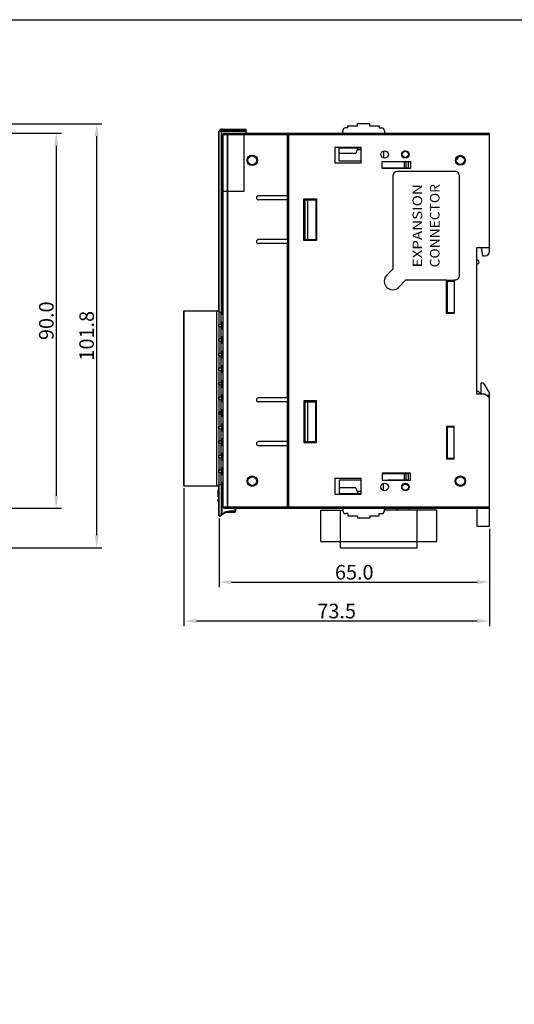
# Model space of a CAD drawing. Units: millimetres. Extents: x 2229 to 3307, y 1029 to 1551.
# Drawn here: x 2450 to 2569, y 1281 to 1518 of the extents above; entities that cross this region are included whole.
import ezdxf
from ezdxf.enums import TextEntityAlignment as Align

# ---------------------------------------------------------------- set-up
doc = ezdxf.new("R2010")
doc.units = ezdxf.units.MM
for name, color, linetype in [('02___PRT_ALL_AXES', 7, 'Continuous'), ('1', 3, 'Continuous'), ('3_ALL_AXES', 7, 'Continuous'), ('5_ALL_CURVES', 7, 'Continuous'), ('7_ALL_FEATURES', 7, 'Continuous')]:
    doc.layers.add(name, color=color, linetype=linetype)
doc.styles.add('SIMPLEX', font='SIMPLEx.shx', dxfattribs={"bigfont": 'WHGTXT'})
doc.styles.get("Standard").update_dxf_attribs({"font": 'ISOCP.SHX', "bigfont": 'WHGTXT.SHX'})
doc.dimstyles.new('ISO-25', dxfattribs={"dimtxt": 2.5, "dimasz": 2.5, "dimexe": 1.25, "dimexo": 0.625, "dimtad": 1, "dimtxsty": 'Standard', "dimcen": 2.5, "dimadec": 0, "dimazin": 0, "dimtfac": 1, "dimtmove": 0, "dimatfit": 3, "dimfxl": 0, "dimarcsym": 0})

# ---------------------------------------------------------------- blocks, each defined once
blk = doc.blocks.new('*D61')
at = {"color": 0, "lineweight": -2}
for p, q in [((2446.84, 1490.4), (2459.94, 1490.4)), ((2458.69, 1487.4), (2458.69, 1403.4)), ((2446.87, 1400.4), (2459.94, 1400.4))]:
    blk.add_line(p, q, dxfattribs=at)
at = {"color": 0}
for points in [[(2458.19, 1487.4), (2459.19, 1487.4), (2458.69, 1490.4)], [(2458.19, 1403.4), (2459.19, 1403.4), (2458.69, 1400.4)]]:
    blk.add_solid(points, dxfattribs=at)
at = {"layer": 'Defpoints', "color": 0}
for p in [(2446.22, 1490.4), (2446.24, 1400.4), (2458.69, 1400.4)]:
    blk.add_point(p, dxfattribs=at)
at = {"color": 0, "insert": (2456.32, 1445.4), "char_height": 3.5, "attachment_point": 5, "rotation": 90}
blk.add_mtext('\\A1;90.0', dxfattribs=at)
blk = doc.blocks.new('*D62')
at = {"color": 0, "lineweight": -2}
for p, q in [((2446.52, 1492.7), (2469.68, 1492.7)), ((2468.43, 1393.9), (2468.43, 1489.7)), ((2345.19, 1390.9), (2469.68, 1390.9))]:
    blk.add_line(p, q, dxfattribs=at)
at = {"color": 0}
for points in [[(2467.93, 1489.7), (2468.93, 1489.7), (2468.43, 1492.7)], [(2467.93, 1393.9), (2468.93, 1393.9), (2468.43, 1390.9)]]:
    blk.add_solid(points, dxfattribs=at)
at = {"layer": 'Defpoints', "color": 0}
for p in [(2445.89, 1492.7), (2468.43, 1492.7), (2344.57, 1390.9)]:
    blk.add_point(p, dxfattribs=at)
at = {"color": 0, "insert": (2466.01, 1441.8), "char_height": 3.5, "attachment_point": 5, "rotation": 90}
blk.add_mtext('\\A1;{\\fGulim|b0|i0|c129|p50;101.8}', dxfattribs=at)
blk = doc.blocks.new('*D63')
at = {"color": 0, "lineweight": -2}
for p, q in [((2497.82, 1397.96), (2497.82, 1381.42)), ((2562.82, 1395.48), (2562.82, 1381.42)), ((2500.82, 1382.67), (2559.82, 1382.67))]:
    blk.add_line(p, q, dxfattribs=at)
at = {"color": 0}
for points in [[(2500.82, 1383.17), (2500.82, 1382.17), (2497.82, 1382.67)], [(2559.82, 1383.17), (2559.82, 1382.17), (2562.82, 1382.67)]]:
    blk.add_solid(points, dxfattribs=at)
at = {"layer": 'Defpoints', "color": 0}
for p in [(2497.82, 1398.59), (2562.82, 1396.1), (2562.82, 1382.67)]:
    blk.add_point(p, dxfattribs=at)
at = {"color": 0, "insert": (2530.32, 1385.04), "char_height": 3.5, "attachment_point": 5}
blk.add_mtext('\\A1;65.0', dxfattribs=at)
blk = doc.blocks.new('*D74')
at = {"color": 0, "lineweight": -2}
for p, q in [((2489.37, 1405.18), (2489.37, 1372.1)), ((2562.82, 1395.48), (2562.82, 1372.1)), ((2492.37, 1373.35), (2559.82, 1373.35))]:
    blk.add_line(p, q, dxfattribs=at)
at = {"color": 0}
for points in [[(2492.37, 1373.85), (2492.37, 1372.85), (2489.37, 1373.35)], [(2559.82, 1373.85), (2559.82, 1372.85), (2562.82, 1373.35)]]:
    blk.add_solid(points, dxfattribs=at)
at = {"layer": 'Defpoints', "color": 0}
for p in [(2489.37, 1405.8), (2562.82, 1396.1), (2562.82, 1373.35)]:
    blk.add_point(p, dxfattribs=at)
at = {"color": 0, "insert": (2526.09, 1375.72), "char_height": 3.5, "attachment_point": 5}
blk.add_mtext('\\A1;73.5', dxfattribs=at)

msp = doc.modelspace()

# ---------------------------------------------------------------- linework, layer by layer
at = {"color": 7, "linetype": 'Continuous'}
for p, q in [((2498.258, 1491.345), (2497.875, 1490.962)), ((2498.299, 1491.345), (2497.916, 1490.962)), ((2498.299, 1491.345), (2498.558, 1491.345)), ((2498.399, 1491.403), (2504.316, 1491.403)), ((2498.558, 1491.345), (2498.399, 1490.962)), ((2498.658, 1491.345), (2498.499, 1490.962)), ((2498.658, 1491.345), (2498.658, 1491.403)), ((2498.658, 1491.345), (2504.316, 1491.345)), ((2504.316, 1490.403), (2504.316, 1491.403)), ((2497.816, 1447.504), (2497.816, 1490.82)), ((2504.316, 1490.82), (2497.816, 1490.82)), ((2497.875, 1447.503), (2497.875, 1490.82)), ((2498.399, 1490.962), (2497.916, 1490.962)), ((2498.358, 1490.82), (2498.358, 1447.496)), ((2498.499, 1465.803), (2498.499, 1490.962)), ((2504.316, 1490.962), (2498.499, 1490.962)), ((2518.216, 1474.403), (2518.316, 1474.403)), ((2518.216, 1464.903), (2518.316, 1464.903)), ((2498.499, 1455.803), (2498.499, 1447.494)), ((2489.366, 1405.803), (2489.366, 1447.803)), ((2489.366, 1447.803), (2497.766, 1447.803)), ((2489.466, 1405.803), (2489.466, 1447.803)), ((2497.266, 1405.803), (2497.266, 1447.803)), ((2497.766, 1447.803), (2497.766, 1405.803)), ((2497.766, 1447.504), (2498.816, 1447.49)), ((2498.366, 1444.61), (2498.366, 1447.496)), ((2498.366, 1447.396), (2498.816, 1447.39)), ((2498.366, 1447.135), (2498.816, 1447.135)), ((2498.366, 1446.98), (2498.816, 1446.98)), ((2552.716, 1448.653), (2552.516, 1448.653)), ((2497.766, 1444.602), (2498.816, 1444.616)), ((2497.766, 1444.004), (2498.816, 1443.99)), ((2497.816, 1444.004), (2497.816, 1444.602)), ((2497.875, 1444.003), (2497.875, 1444.604)), ((2498.358, 1444.61), (2498.358, 1443.996)), ((2498.366, 1445.126), (2498.816, 1445.126)), ((2498.816, 1444.971), (2498.366, 1444.971)), ((2498.816, 1444.716), (2498.366, 1444.71)), ((2498.366, 1441.11), (2498.366, 1443.996)), ((2498.499, 1444.612), (2498.499, 1443.994)), ((2498.366, 1443.896), (2498.816, 1443.89)), ((2498.366, 1443.635), (2498.816, 1443.635)), ((2498.366, 1443.48), (2498.816, 1443.48)), ((2498.366, 1441.626), (2498.816, 1441.626)), ((2497.766, 1441.102), (2498.816, 1441.116)), ((2497.766, 1440.504), (2498.816, 1440.49)), ((2497.816, 1440.504), (2497.816, 1441.102)), ((2497.875, 1440.503), (2497.875, 1441.104)), ((2498.358, 1441.11), (2498.358, 1440.496)), ((2498.816, 1441.471), (2498.366, 1441.471)), ((2498.816, 1441.216), (2498.366, 1441.21)), ((2498.366, 1437.61), (2498.366, 1440.496)), ((2498.366, 1440.396), (2498.816, 1440.39)), ((2498.366, 1440.135), (2498.816, 1440.135)), ((2498.366, 1439.98), (2498.816, 1439.98)), ((2498.499, 1441.112), (2498.499, 1440.494)), ((2497.766, 1437.602), (2498.816, 1437.616)), ((2497.766, 1437.004), (2498.816, 1436.99)), ((2497.816, 1437.004), (2497.816, 1437.602)), ((2497.875, 1437.003), (2497.875, 1437.604)), ((2498.358, 1437.61), (2498.358, 1436.996)), ((2498.366, 1438.126), (2498.816, 1438.126)), ((2498.816, 1437.971), (2498.366, 1437.971)), ((2498.816, 1437.716), (2498.366, 1437.71)), ((2498.366, 1434.11), (2498.366, 1436.996)), ((2498.366, 1436.896), (2498.816, 1436.89)), ((2498.499, 1437.612), (2498.499, 1436.994)), ((2498.366, 1436.635), (2498.816, 1436.635)), ((2498.366, 1436.48), (2498.816, 1436.48)), ((2498.366, 1434.626), (2498.816, 1434.626)), ((2497.766, 1434.102), (2498.816, 1434.116)), ((2497.766, 1433.504), (2498.816, 1433.49)), ((2497.816, 1433.504), (2497.816, 1434.102)), ((2497.875, 1433.503), (2497.875, 1434.104)), ((2498.358, 1434.11), (2498.358, 1433.496)), ((2498.816, 1434.471), (2498.366, 1434.471)), ((2498.816, 1434.216), (2498.366, 1434.21)), ((2498.366, 1430.61), (2498.366, 1433.496)), ((2498.366, 1433.396), (2498.816, 1433.39)), ((2498.366, 1433.135), (2498.816, 1433.135)), ((2498.366, 1432.98), (2498.816, 1432.98)), ((2498.499, 1434.112), (2498.499, 1433.494)), ((2497.766, 1430.602), (2498.816, 1430.616)), ((2497.766, 1430.004), (2498.816, 1429.99)), ((2497.816, 1430.004), (2497.816, 1430.602)), ((2497.875, 1430.003), (2497.875, 1430.604)), ((2498.358, 1430.61), (2498.358, 1429.996)), ((2498.366, 1431.126), (2498.816, 1431.126)), ((2498.816, 1430.971), (2498.366, 1430.971)), ((2498.816, 1430.716), (2498.366, 1430.71)), ((2498.366, 1427.11), (2498.366, 1429.996)), ((2498.366, 1429.896), (2498.816, 1429.89)), ((2498.499, 1430.612), (2498.499, 1429.994)), ((2498.366, 1429.635), (2498.816, 1429.635)), ((2498.366, 1429.48), (2498.816, 1429.48)), ((2498.366, 1427.626), (2498.816, 1427.626)), ((2498.816, 1427.471), (2498.366, 1427.471)), ((2497.766, 1427.102), (2498.816, 1427.116)), ((2497.766, 1426.504), (2498.816, 1426.49)), ((2497.816, 1426.504), (2497.816, 1427.102)), ((2497.875, 1426.503), (2497.875, 1427.104)), ((2498.358, 1427.11), (2498.358, 1426.496)), ((2498.816, 1427.216), (2498.366, 1427.21)), ((2498.366, 1423.61), (2498.366, 1426.496)), ((2498.366, 1426.396), (2498.816, 1426.39)), ((2498.366, 1426.135), (2498.816, 1426.135)), ((2498.366, 1425.98), (2498.816, 1425.98)), ((2498.499, 1427.112), (2498.499, 1426.494)), ((2518.216, 1425.903), (2518.316, 1425.903)), ((2497.766, 1423.602), (2498.816, 1423.616)), ((2497.766, 1423.004), (2498.816, 1422.99)), ((2497.816, 1423.004), (2497.816, 1423.403)), ((2497.875, 1423.003), (2497.875, 1423.403)), ((2498.358, 1423.403), (2498.358, 1422.996)), ((2498.366, 1424.126), (2498.816, 1424.126)), ((2498.816, 1423.971), (2498.366, 1423.971)), ((2498.816, 1423.716), (2498.366, 1423.71)), ((2498.366, 1420.11), (2498.366, 1422.996)), ((2498.366, 1422.896), (2498.816, 1422.89)), ((2498.499, 1423.403), (2498.499, 1422.994)), ((2498.366, 1422.635), (2498.816, 1422.635)), ((2498.366, 1422.48), (2498.816, 1422.48)), ((2498.366, 1420.626), (2498.816, 1420.626)), ((2498.816, 1420.471), (2498.366, 1420.471)), ((2497.766, 1420.102), (2498.816, 1420.116)), ((2497.766, 1419.504), (2498.816, 1419.49)), ((2497.816, 1419.504), (2497.816, 1420.102)), ((2497.875, 1419.503), (2497.875, 1420.104)), ((2498.358, 1420.11), (2498.358, 1419.496)), ((2498.816, 1420.216), (2498.366, 1420.21)), ((2498.366, 1416.61), (2498.366, 1419.496)), ((2498.366, 1419.396), (2498.816, 1419.39)), ((2498.366, 1419.135), (2498.816, 1419.135)), ((2498.366, 1418.98), (2498.816, 1418.98)), ((2498.499, 1420.112), (2498.499, 1419.494)), ((2497.766, 1416.602), (2498.816, 1416.616)), ((2497.766, 1416.004), (2498.816, 1415.99)), ((2497.816, 1416.004), (2497.816, 1416.602)), ((2497.875, 1416.003), (2497.875, 1416.604)), ((2498.358, 1416.61), (2498.358, 1415.996)), ((2498.366, 1417.126), (2498.816, 1417.126)), ((2498.816, 1416.971), (2498.366, 1416.971)), ((2498.816, 1416.716), (2498.366, 1416.71)), ((2498.366, 1413.11), (2498.366, 1415.996)), ((2498.366, 1415.896), (2498.816, 1415.89)), ((2498.366, 1415.635), (2498.816, 1415.635)), ((2498.499, 1416.612), (2498.499, 1415.994)), ((2518.216, 1416.403), (2518.316, 1416.403)), ((2552.516, 1415.883), (2552.716, 1415.883)), ((2498.366, 1415.48), (2498.816, 1415.48)), ((2498.366, 1413.626), (2498.816, 1413.626)), ((2498.816, 1413.471), (2498.366, 1413.471)), ((2552.516, 1414.303), (2552.716, 1414.303)), ((2497.766, 1413.102), (2498.816, 1413.116)), ((2497.766, 1412.504), (2498.816, 1412.49)), ((2497.816, 1412.504), (2497.816, 1413.102)), ((2497.875, 1412.503), (2497.875, 1413.104)), ((2498.358, 1413.11), (2498.358, 1412.496)), ((2498.816, 1413.216), (2498.366, 1413.21)), ((2498.366, 1409.61), (2498.366, 1412.496)), ((2498.366, 1412.396), (2498.816, 1412.39)), ((2498.366, 1412.135), (2498.816, 1412.135)), ((2498.366, 1411.98), (2498.816, 1411.98)), ((2498.499, 1413.112), (2498.499, 1412.494)), ((2497.766, 1409.602), (2498.816, 1409.616)), ((2497.766, 1409.004), (2498.816, 1408.99)), ((2497.816, 1409.004), (2497.816, 1409.602)), ((2497.875, 1409.003), (2497.875, 1409.604)), ((2498.358, 1409.61), (2498.358, 1408.996)), ((2498.366, 1410.126), (2498.816, 1410.126)), ((2498.816, 1409.971), (2498.366, 1409.971)), ((2498.816, 1409.716), (2498.366, 1409.71)), ((2498.366, 1406.11), (2498.366, 1408.996)), ((2498.366, 1408.896), (2498.816, 1408.89)), ((2498.366, 1408.635), (2498.816, 1408.635)), ((2498.499, 1409.612), (2498.499, 1408.994)), ((2498.366, 1408.48), (2498.816, 1408.48)), ((2498.366, 1406.626), (2498.816, 1406.626)), ((2498.816, 1406.471), (2498.366, 1406.471)), ((2498.816, 1406.216), (2498.366, 1406.21)), ((2489.366, 1405.803), (2497.766, 1405.803)), ((2497.766, 1406.102), (2498.816, 1406.116)), ((2497.816, 1398.59), (2497.816, 1406.102)), ((2497.875, 1398.61), (2497.875, 1406.104)), ((2498.358, 1406.11), (2498.358, 1398.931)), ((2498.499, 1406.112), (2498.499, 1398.979)), ((2497.972, 1398.507), (2499.292, 1399.387)), ((2498.499, 1398.979), (2499.237, 1399.47)), ((2499.237, 1399.47), (2499.292, 1399.387)), ((2499.483, 1399.428), (2500.307, 1399.703)), ((2501.616, 1399.703), (2500.307, 1399.703)), ((2522.266, 1399.903), (2527.566, 1399.903)), ((2522.266, 1392.403), (2522.266, 1399.903)), ((2527.016, 1390.903), (2527.016, 1399.903)), ((2550.166, 1399.903), (2537.566, 1399.903)), ((2537.616, 1399.903), (2537.616, 1400.403)), ((2537.816, 1399.903), (2537.816, 1400.403)), ((2540.616, 1399.903), (2540.616, 1400.403)), ((2540.816, 1399.903), (2540.816, 1400.403)), ((2543.616, 1399.903), (2543.616, 1400.403)), ((2545.416, 1390.903), (2545.416, 1399.903)), ((2550.166, 1392.403), (2550.166, 1399.903)), ((2497.816, 1398.59), (2497.875, 1398.61)), ((2497.875, 1398.61), (2498.358, 1398.931)), ((2498.358, 1398.931), (2498.499, 1398.979)), ((2498.499, 1398.979), (2498.555, 1398.895)), ((2522.266, 1392.403), (2550.166, 1392.403)), ((2527.016, 1390.903), (2545.416, 1390.903))]:
    msp.add_line(p, q, dxfattribs=at)
at = {"color": 3, "linetype": 'Continuous'}
for p, q in [((2543.118, 1485.903), (2543.277, 1485.903)), ((2539.716, 1483.603), (2539.716, 1483.653)), ((2539.716, 1481.953), (2539.716, 1482.103)), ((2552.691, 1447.428), (2552.516, 1447.253))]:
    msp.add_line(p, q, dxfattribs=at)
at = {"color": 254, "linetype": 'Continuous'}
for p, q in [((2552.716, 1447.403), (2552.716, 1455.053)), ((2552.716, 1412.253), (2552.716, 1420.053))]:
    msp.add_line(p, q, dxfattribs=at)
msp.add_lwpolyline([(2229.304, 1517.657), (2586.036, 1517.657), (2586.036, 1273.535), (2229.304, 1273.535)], close=True)
at = {"color": 7, "linetype": 'Continuous'}
for centre, radius in [((2505.816, 1483.903), 1.25), ((2505.816, 1483.903), 1.05), ((2555.816, 1483.903), 1.2), ((2555.816, 1483.903), 1), ((2505.816, 1406.903), 1.25), ((2505.816, 1406.903), 1.05), ((2555.816, 1406.903), 1.25), ((2555.816, 1406.903), 1.05)]:
    msp.add_circle(centre, radius, dxfattribs=at)
for centre, radius, start, end in [((2498.399, 1491.203), 0.2, 90, 135), ((2498.016, 1490.82), 0.2, 135, 180), ((2498.154, 1490.82), 0.279, 169.34153, 180.02803), ((2498.096, 1490.838), 0.219, 150.53506, 157.84899), ((2498.075, 1490.85), 0.194, 144.79608, 150.51812), ((2499.564, 1398.979), 0.59, 119.56011, 123.66459), ((2499.598, 1398.92), 0.659, 116.20299, 119.55239), ((2499.596, 1398.931), 0.548, 119.9688, 123.64213), ((2499.651, 1398.835), 0.659, 117.13349, 119.97525), ((2497.916, 1398.59), 0.1, 180.00001, 303.69005)]:
    msp.add_arc(centre, radius, start, end, dxfattribs=at)
at = {"color": 3, "linetype": 'Continuous'}
for centre, start, end in [((2552.716, 1453.703), 90, 113.58127), ((2552.716, 1453.703), 246.41873, 270), ((2552.716, 1450.353), 90, 113.58127), ((2552.716, 1450.353), 246.41873, 270)]:
    msp.add_arc(centre, 0.5, start, end, dxfattribs=at)
at = {"color": 7, "linetype": 'Continuous'}
for points, knots in [([(2498.258, 1491.345), (2498.26, 1491.346), (2498.273, 1491.354), (2498.288, 1491.349), (2498.299, 1491.345)], [0, 0, 0, 0, 0.1845883, 1, 1, 1, 1]), ([(2498.329, 1491.376), (2498.334, 1491.381), (2498.355, 1491.395), (2498.381, 1491.403), (2498.399, 1491.403)], [0, 0, 0, 0, 0.2646025, 1, 1, 1, 1]), ([(2498.658, 1491.403), (2498.639, 1491.403), (2498.599, 1491.391), (2498.57, 1491.362), (2498.558, 1491.345)], [0, 0, 0, 0, 0.4710731, 1, 1, 1, 1]), ([(2498.558, 1491.345), (2498.566, 1491.346), (2498.599, 1491.352), (2498.633, 1491.35), (2498.658, 1491.345)], [0, 0, 0, 0, 0.2355773, 1, 1, 1, 1]), ([(2497.916, 1490.962), (2497.912, 1490.963), (2497.899, 1490.968), (2497.882, 1490.968), (2497.875, 1490.962)], [0, 0, 0, 0, 0.3392196, 1, 1, 1, 1]), ([(2498.399, 1490.962), (2498.393, 1490.952), (2498.368, 1490.909), (2498.358, 1490.858), (2498.358, 1490.82)], [0, 0, 0, 0, 0.2356162, 1, 1, 1, 1]), ([(2498.499, 1490.962), (2498.491, 1490.964), (2498.458, 1490.969), (2498.423, 1490.968), (2498.399, 1490.962)], [0, 0, 0, 0, 0.264155, 1, 1, 1, 1]), ([(2499.307, 1399.51), (2499.383, 1399.548), (2499.548, 1399.596), (2499.884, 1399.654), (2500.138, 1399.683), (2500.307, 1399.703)], [0, 0, 0, 0, 0.2496209, 0.4997194, 1, 1, 1, 1]), ([(2499.351, 1399.421), (2499.424, 1399.459), (2499.582, 1399.513), (2499.821, 1399.58), (2500.064, 1399.642), (2500.226, 1399.683), (2500.307, 1399.703)], [0, 0, 0, 0, 0.2479254, 0.4976837, 0.748613, 1, 1, 1, 1]), ([(2497.875, 1398.61), (2497.879, 1398.598), (2497.898, 1398.558), (2497.937, 1398.523), (2497.969, 1398.519)], [0, 0, 0, 0, 0.2712624, 1, 1, 1, 1]), ([(2497.969, 1398.519), (2497.972, 1398.519), (2497.983, 1398.519), (2497.994, 1398.522), (2498.001, 1398.526)], [0, 0, 0, 0, 0.2685858, 1, 1, 1, 1]), ([(2498.358, 1398.931), (2498.363, 1398.916), (2498.378, 1398.887), (2498.411, 1398.855), (2498.449, 1398.838), (2498.475, 1398.842), (2498.484, 1398.848)], [0, 0, 0, 0, 0.2877833, 0.5681223, 0.806778, 1, 1, 1, 1])]:
    msp.add_open_spline(points, degree=3, knots=knots, dxfattribs=at)
for points in [[(2498.299, 1491.345), (2498.308, 1491.356), (2498.317, 1491.367), (2498.329, 1491.376)], [(2497.88, 1490.872), (2497.883, 1490.889), (2497.888, 1490.905), (2497.894, 1490.92)]]:
    msp.add_open_spline(points, degree=3, dxfattribs=at)
at = {"layer": '02___PRT_ALL_AXES', "color": 7, "linetype": 'Continuous'}
for p, q in [((2525.616, 1487.003), (2525.616, 1483.303)), ((2532.016, 1487.003), (2525.616, 1487.003)), ((2532.016, 1483.303), (2532.016, 1487.003)), ((2525.616, 1483.303), (2532.016, 1483.303)), ((2537.016, 1481.953), (2537.016, 1483.653)), ((2537.016, 1483.653), (2543.816, 1483.653)), ((2543.816, 1481.953), (2537.016, 1481.953)), ((2543.816, 1483.653), (2543.816, 1481.953)), ((2514.316, 1475.403), (2507.316, 1475.403)), ((2514.316, 1474.403), (2507.316, 1474.403)), ((2514.316, 1464.903), (2514.316, 1474.403)), ((2514.316, 1464.903), (2507.316, 1464.903)), ((2514.316, 1463.903), (2507.316, 1463.903)), ((2514.316, 1426.903), (2514.316, 1463.903)), ((2561.816, 1427.803), (2559.816, 1427.803)), ((2562.816, 1426.803), (2561.816, 1427.803)), ((2514.316, 1426.903), (2507.316, 1426.903)), ((2514.316, 1425.903), (2507.316, 1425.903)), ((2514.316, 1416.403), (2514.316, 1425.903)), ((2514.316, 1416.403), (2507.316, 1416.403)), ((2514.316, 1415.403), (2507.316, 1415.403)), ((2543.816, 1408.853), (2537.016, 1408.853)), ((2537.016, 1408.853), (2537.016, 1407.153)), ((2543.816, 1407.153), (2543.816, 1408.853)), ((2532.016, 1407.503), (2525.616, 1407.503)), ((2525.616, 1407.503), (2525.616, 1403.803)), ((2532.016, 1403.803), (2532.016, 1407.503)), ((2537.016, 1407.153), (2543.816, 1407.153)), ((2525.616, 1403.803), (2532.016, 1403.803))]:
    msp.add_line(p, q, dxfattribs=at)
for centre in [(2537.616, 1485.303), (2542.616, 1485.303), (2537.616, 1405.503), (2542.616, 1405.503)]:
    msp.add_circle(centre, 0.9, dxfattribs=at)
for centre in [(2507.316, 1474.903), (2507.316, 1464.403), (2507.316, 1426.403), (2507.316, 1415.903)]:
    msp.add_arc(centre, 0.5, 90, 270, dxfattribs=at)
at = {"layer": '1', "color": 7, "lineweight": -3}
for p, q in [((2538.107, 1456.245), (2539.62, 1457.758)), ((2540.934, 1453.418), (2542.725, 1455.208))]:
    msp.add_line(p, q, dxfattribs=at)
msp.add_arc((2539.521, 1454.832), 1.999, 134.99996, 315, dxfattribs=at)
at = {"layer": '3_ALL_AXES', "color": 7, "linetype": 'Continuous'}
for p, q in [((2498.502, 1455.803), (2498.502, 1465.803)), ((2498.503, 1465.803), (2498.816, 1465.803)), ((2498.527, 1455.803), (2498.527, 1465.803)), ((2498.503, 1455.803), (2498.816, 1455.803)), ((2552.716, 1454.903), (2552.716, 1455.053)), ((2497.766, 1423.188), (2497.816, 1423.05)), ((2552.716, 1419.903), (2552.716, 1420.053))]:
    msp.add_line(p, q, dxfattribs=at)
at = {"layer": '5_ALL_CURVES', "color": 4, "linetype": 'Continuous'}
msp.add_arc((2499.816, 1423.403), 2, 174.26615, 180, dxfattribs=at)
at = {"layer": '7_ALL_FEATURES', "color": 7, "linetype": 'Continuous'}
for p, q in [((2528.816, 1491.703), (2528.266, 1491.703)), ((2528.816, 1491.703), (2528.816, 1492.203)), ((2528.816, 1492.203), (2531.066, 1492.203)), ((2531.066, 1492.203), (2531.066, 1492.703)), ((2531.066, 1492.703), (2534.066, 1492.703)), ((2534.066, 1492.203), (2534.066, 1492.703)), ((2534.066, 1492.203), (2536.316, 1492.203)), ((2536.316, 1492.203), (2536.316, 1491.703)), ((2536.316, 1491.703), (2536.866, 1491.703)), ((2498.816, 1400.703), (2498.816, 1490.203)), ((2498.816, 1490.103), (2562.816, 1490.103)), ((2498.896, 1490.303), (2498.843, 1490.303)), ((2498.846, 1400.703), (2498.846, 1490.103)), ((2499.016, 1490.403), (2562.816, 1490.403)), ((2499.787, 1490.103), (2499.787, 1400.703)), ((2499.858, 1490.103), (2499.858, 1400.703)), ((2503.816, 1490.403), (2503.816, 1476.403)), ((2514.316, 1474.403), (2514.316, 1490.403)), ((2514.616, 1490.303), (2514.316, 1490.303)), ((2514.616, 1400.403), (2514.616, 1490.403)), ((2527.566, 1490.403), (2527.566, 1491.003)), ((2537.566, 1491.003), (2537.566, 1490.403)), ((2562.816, 1462.003), (2562.816, 1490.403)), ((2526.666, 1483.703), (2526.666, 1486.903)), ((2526.666, 1486.903), (2532.016, 1486.903)), ((2531.175, 1486.9), (2530.676, 1485.503)), ((2531.166, 1487.003), (2531.166, 1486.903)), ((2530.676, 1485.503), (2526.666, 1485.503)), ((2532.016, 1486.403), (2530.998, 1486.403)), ((2537.366, 1486.153), (2537.366, 1484.453)), ((2542.075, 1484.603), (2542.616, 1484.603)), ((2542.616, 1486.103), (2542.225, 1486.103)), ((2543.118, 1485.903), (2543.277, 1485.903)), ((2554.872, 1484.184), (2555.216, 1484.253)), ((2555.216, 1484.553), (2555.088, 1484.579)), ((2555.216, 1484.253), (2555.216, 1484.553)), ((2532.016, 1483.703), (2526.666, 1483.703)), ((2537.016, 1482.103), (2543.366, 1482.103)), ((2538.366, 1483.603), (2538.366, 1483.653)), ((2538.366, 1483.603), (2543.366, 1483.603)), ((2539.716, 1483.653), (2539.716, 1483.603)), ((2539.716, 1482.103), (2539.716, 1481.953)), ((2542.366, 1482.103), (2542.366, 1483.603)), ((2542.766, 1482.103), (2542.766, 1483.603)), ((2543.366, 1482.103), (2543.366, 1483.603)), ((2539.616, 1480.203), (2539.616, 1457.755)), ((2554.616, 1481.203), (2540.616, 1481.203)), ((2555.616, 1456.203), (2555.616, 1480.203)), ((2503.816, 1476.403), (2498.816, 1476.403)), ((2518.216, 1464.653), (2518.216, 1474.653)), ((2518.216, 1474.653), (2521.216, 1474.653)), ((2518.316, 1464.903), (2518.316, 1474.403)), ((2518.316, 1474.403), (2521.216, 1474.403)), ((2518.516, 1464.903), (2518.516, 1474.403)), ((2519.116, 1474.403), (2519.116, 1464.903)), ((2521.116, 1474.403), (2521.116, 1464.903)), ((2521.216, 1474.653), (2521.216, 1464.653)), ((2514.316, 1464.903), (2514.316, 1463.903)), ((2521.216, 1464.653), (2518.216, 1464.653)), ((2518.316, 1464.903), (2521.216, 1464.903)), ((2559.816, 1463.003), (2562.816, 1463.003)), ((2559.816, 1427.803), (2559.816, 1463.003)), ((2559.816, 1463.003), (2560.116, 1463.003)), ((2560.816, 1463.003), (2561.116, 1461.003)), ((2498.616, 1459.403), (2498.616, 1462.203)), ((2498.616, 1462.203), (2498.816, 1462.203)), ((2498.716, 1459.303), (2498.716, 1462.303)), ((2498.816, 1462.303), (2498.716, 1462.303)), ((2561.116, 1461.003), (2561.816, 1461.003)), ((2498.616, 1459.403), (2498.816, 1459.403)), ((2498.816, 1459.303), (2498.716, 1459.303)), ((2542.72, 1455.203), (2552.516, 1455.203)), ((2552.516, 1447.253), (2552.516, 1455.203)), ((2554.316, 1455.053), (2552.516, 1455.053)), ((2552.716, 1454.903), (2554.316, 1454.903)), ((2552.716, 1447.403), (2552.716, 1454.903)), ((2554.316, 1455.203), (2554.316, 1447.253)), ((2554.316, 1455.203), (2554.616, 1455.203)), ((2552.516, 1447.253), (2554.316, 1447.253)), ((2552.716, 1447.403), (2554.316, 1447.403)), ((2552.716, 1447.253), (2552.716, 1447.365)), ((2560.816, 1430.503), (2561.316, 1430.503)), ((2560.816, 1427.803), (2560.816, 1430.503)), ((2561.316, 1430.503), (2562.816, 1428.003)), ((2559.816, 1428.503), (2560.116, 1428.503)), ((2560.116, 1428.503), (2560.816, 1427.803)), ((2562.116, 1427.503), (2562.816, 1427.503)), ((2562.816, 1396.103), (2562.816, 1428.003)), ((2514.316, 1426.903), (2514.316, 1425.903)), ((2521.216, 1426.153), (2518.216, 1426.153)), ((2518.216, 1426.153), (2518.216, 1416.153)), ((2518.316, 1425.903), (2521.216, 1425.903)), ((2518.316, 1416.403), (2518.316, 1425.903)), ((2518.516, 1416.403), (2518.516, 1425.903)), ((2519.116, 1425.903), (2519.116, 1416.403)), ((2521.116, 1416.403), (2521.116, 1425.903)), ((2521.216, 1416.153), (2521.216, 1426.153)), ((2497.816, 1423.403), (2498.499, 1423.403)), ((2554.316, 1420.053), (2552.516, 1420.053)), ((2552.516, 1420.053), (2552.516, 1412.253)), ((2552.716, 1419.903), (2554.316, 1419.903)), ((2552.716, 1412.253), (2552.716, 1419.903)), ((2554.316, 1412.253), (2554.316, 1420.053)), ((2514.316, 1400.403), (2514.316, 1416.403)), ((2518.216, 1416.153), (2521.216, 1416.153)), ((2518.316, 1416.403), (2521.216, 1416.403)), ((2552.516, 1417.903), (2552.716, 1417.903)), ((2552.516, 1417.28), (2552.716, 1417.28)), ((2552.516, 1416.848), (2552.716, 1416.848)), ((2552.716, 1416.591), (2552.516, 1416.591)), ((2552.716, 1415.956), (2552.516, 1415.956)), ((2552.716, 1415.753), (2552.516, 1415.753)), ((2552.516, 1415.698), (2552.716, 1415.698)), ((2552.516, 1415.266), (2552.716, 1415.266)), ((2552.516, 1414.74), (2552.716, 1414.74)), ((2552.516, 1414.308), (2552.716, 1414.308)), ((2552.716, 1414.051), (2552.516, 1414.051)), ((2552.716, 1413.416), (2552.516, 1413.416)), ((2552.516, 1413.158), (2552.716, 1413.158)), ((2552.516, 1412.726), (2552.716, 1412.726)), ((2552.516, 1412.253), (2554.316, 1412.253)), ((2552.716, 1412.403), (2554.316, 1412.403)), ((2537.016, 1408.703), (2543.366, 1408.703)), ((2542.366, 1407.203), (2542.366, 1408.703)), ((2542.766, 1407.203), (2542.766, 1408.703)), ((2543.366, 1407.203), (2543.366, 1408.703)), ((2532.016, 1407.103), (2526.666, 1407.103)), ((2526.666, 1407.103), (2526.666, 1403.903)), ((2537.366, 1404.653), (2537.366, 1406.353)), ((2538.366, 1407.203), (2543.366, 1407.203)), ((2538.366, 1407.203), (2538.366, 1407.153)), ((2542.075, 1406.203), (2542.616, 1406.203)), ((2497.616, 1403.16), (2497.616, 1404.692)), ((2497.716, 1404.792), (2497.816, 1404.792)), ((2497.716, 1403.06), (2497.716, 1404.792)), ((2497.816, 1404.756), (2497.716, 1404.756)), ((2530.676, 1405.303), (2526.666, 1405.303)), ((2526.666, 1403.903), (2532.016, 1403.903)), ((2530.676, 1405.303), (2531.175, 1403.906)), ((2532.016, 1404.403), (2530.998, 1404.403)), ((2531.166, 1403.803), (2531.166, 1403.903)), ((2542.616, 1404.703), (2542.225, 1404.703)), ((2497.616, 1402.503), (2497.816, 1402.503)), ((2497.616, 1402.003), (2497.616, 1402.503)), ((2497.616, 1402.003), (2497.816, 1402.003)), ((2497.816, 1403.224), (2497.716, 1403.224)), ((2497.816, 1403.06), (2497.716, 1403.06)), ((2497.816, 1402.603), (2497.716, 1402.603)), ((2497.716, 1401.903), (2497.716, 1402.603)), ((2497.816, 1401.903), (2497.716, 1401.903)), ((2498.816, 1400.703), (2562.816, 1400.703)), ((2499.116, 1400.403), (2562.816, 1400.403)), ((2499.407, 1399.403), (2499.483, 1399.428)), ((2501.516, 1399.403), (2499.407, 1399.403)), ((2501.616, 1400.403), (2501.616, 1399.703)), ((2501.816, 1399.703), (2501.616, 1399.703)), ((2501.816, 1400.403), (2501.816, 1399.703)), ((2527.566, 1400.403), (2527.566, 1399.803)), ((2528.816, 1399.103), (2528.266, 1399.103)), ((2528.816, 1399.103), (2528.816, 1398.603)), ((2536.316, 1399.103), (2536.866, 1399.103)), ((2536.316, 1398.603), (2536.316, 1399.103)), ((2537.566, 1399.803), (2537.566, 1400.403)), ((2559.816, 1400.403), (2559.816, 1396.103)), ((2528.816, 1398.603), (2531.066, 1398.603)), ((2531.066, 1398.603), (2531.066, 1398.103)), ((2531.066, 1398.103), (2534.066, 1398.103)), ((2534.066, 1398.603), (2536.316, 1398.603)), ((2534.066, 1398.603), (2534.066, 1398.103)), ((2559.816, 1396.103), (2562.816, 1396.103))]:
    msp.add_line(p, q, dxfattribs=at)
for centre in [(2542.616, 1485.353), (2542.616, 1405.453)]:
    msp.add_circle(centre, 0.75, dxfattribs=at)
for centre, radius, start, end in [((2528.266, 1491.003), 0.7, 90, 180), ((2536.866, 1491.003), 0.7, 0, 90), ((2499.116, 1490.103), 0.3, 90, 180), ((2499.016, 1490.203), 0.2, 90, 180), ((2540.616, 1480.203), 1, 90, 180), ((2554.616, 1480.203), 1, 0, 90), ((2498.716, 1462.203), 0.1, 90, 180), ((2561.816, 1462.003), 1, 270, 0), ((2498.716, 1459.403), 0.1, 180, 270), ((2559.816, 1459.503), 0.5, 270, 90), ((2554.616, 1456.203), 1, 270, 0), ((2499.816, 1423.403), 2, 174.26337, 180), ((2499.816, 1423.403), 1.941, 174.06607, 180), ((2499.816, 1423.403), 1.459, 171.93682, 180), ((2499.816, 1423.403), 1.317, 170.88835, 180), ((2497.716, 1404.692), 0.1, 90, 180), ((2497.716, 1403.16), 0.1, 180, 270), ((2497.716, 1402.503), 0.1, 90, 180), ((2497.716, 1402.003), 0.1, 180, 270), ((2499.116, 1400.703), 0.3, 180, 270), ((2499.117, 1400.653), 0.25, 251.67114, 269.83339), ((2499.407, 1399.103), 0.3, 90.00023, 112.46026), ((2501.516, 1399.703), 0.3, 270.01616, 0), ((2528.266, 1399.803), 0.7, 180, 270), ((2536.866, 1399.803), 0.7, 270, 0)]:
    msp.add_arc(centre, radius, start, end, dxfattribs=at)
for points in [[(2498.846, 1490.103), (2498.846, 1490.139), (2498.852, 1490.175), (2498.863, 1490.208)], [(2498.846, 1400.703), (2498.846, 1400.628), (2498.874, 1400.548), (2498.924, 1400.492)], [(2498.924, 1400.492), (2498.955, 1400.458), (2498.995, 1400.43), (2499.039, 1400.416)]]:
    msp.add_open_spline(points, degree=3, dxfattribs=at)
for points, knots in [([(2498.863, 1490.208), (2498.881, 1490.263), (2498.948, 1490.363), (2499.062, 1490.403), (2499.116, 1490.403)], [0, 0, 0, 0, 0.5183972, 1, 1, 1, 1]), ([(2499.941, 1490.403), (2499.895, 1490.403), (2499.828, 1490.328), (2499.795, 1490.217), (2499.787, 1490.142), (2499.787, 1490.103)], [0, 0, 0, 0, 0.3845426, 0.6726121, 1, 1, 1, 1]), ([(2499.858, 1490.103), (2499.858, 1490.175), (2499.867, 1490.272), (2499.899, 1490.373), (2499.928, 1490.403), (2499.941, 1490.403)], [0, 0, 0, 0, 0.6671594, 0.8815204, 1, 1, 1, 1]), ([(2497.616, 1404.692), (2497.616, 1404.701), (2497.623, 1404.719), (2497.646, 1404.74), (2497.679, 1404.753), (2497.704, 1404.756), (2497.716, 1404.756)], [0, 0, 0, 0, 0.198532, 0.4305341, 0.7027105, 1, 1, 1, 1]), ([(2497.616, 1403.16), (2497.616, 1403.169), (2497.623, 1403.187), (2497.646, 1403.208), (2497.679, 1403.221), (2497.704, 1403.224), (2497.716, 1403.224)], [0, 0, 0, 0, 0.1985679, 0.4306626, 0.7028743, 1, 1, 1, 1]), ([(2499.787, 1400.703), (2499.787, 1400.664), (2499.795, 1400.556), (2499.863, 1400.403), (2499.941, 1400.403)], [0, 0, 0, 0, 0.3360752, 1, 1, 1, 1]), ([(2499.858, 1400.703), (2499.858, 1400.631), (2499.867, 1400.534), (2499.899, 1400.434), (2499.928, 1400.403), (2499.941, 1400.403)], [0, 0, 0, 0, 0.6671538, 0.8815175, 1, 1, 1, 1]), ([(2501.616, 1399.703), (2501.616, 1399.664), (2501.612, 1399.591), (2501.595, 1399.507), (2501.573, 1399.454), (2501.554, 1399.421), (2501.531, 1399.403), (2501.516, 1399.403)], [0, 0, 0, 0, 0.3539759, 0.6547608, 0.7738511, 0.8695468, 1, 1, 1, 1])]:
    msp.add_open_spline(points, degree=3, knots=knots, dxfattribs=at)

# ---------------------------------------------------------------- texts
at = {"layer": '1', "color": 7, "lineweight": -3, "style": 'SIMPLEX'}
for s, width, p, p2 in [('EXPANSION', 1.087819, (2546.627, 1458.208), (2546.627, 1478.2)), ('CONNECTOR', 1.009688, (2550.813, 1458.208), (2550.813, 1478.2))]:
    msp.add_text(s, height=2.2973, rotation=90, dxfattribs=dict(at, width=width)).set_placement(p, p2, align=Align.FIT)

# ---------------------------------------------------------------- dimensions: what is measured, and where the dimension line sits
for base, p1, p2, text, picture, middle in [((2468.434, 1492.703), (2344.57, 1390.903), (2445.895, 1492.703), '{\\fGulim|b0|i0|c129|p50;101.8}', '*D62', (2466.01, 1441.803)), ((2458.691, 1400.404), (2446.22, 1490.403), (2446.245, 1400.404), '90.0', '*D61', (2456.316, 1445.404))]:
    dim = msp.add_linear_dim(base=base, p1=p1, p2=p2, angle=90, text=text, dimstyle='ISO-25', override={"dimtxt": 3.5, "dimasz": 3, "dimtdec": 4, "dimtolj": 1, "dimtzin": 0})
    dim.commit()
    dim.dimension.update_dxf_attribs({"geometry": picture, "text_midpoint": middle})
for base, p1, text, picture, middle in [((2562.816, 1373.347), (2489.366, 1405.803), '73.5', '*D74', (2526.091, 1375.722)), ((2562.816, 1382.669), (2497.816, 1398.59), '65.0', '*D63', (2530.316, 1385.044))]:
    dim = msp.add_linear_dim(base=base, p1=p1, p2=(2562.816, 1396.103), text=text, dimstyle='ISO-25', override={"dimtxt": 3.5, "dimasz": 3, "dimtol": 0, "dimlim": 0, "dimtp": 0, "dimtm": 0, "dimtfac": 1, "dimtdec": 4, "dimtolj": 1, "dimtzin": 0})
    dim.commit()
    dim.dimension.update_dxf_attribs({"geometry": picture, "text_midpoint": middle})

doc.saveas('drawing.dxf')
